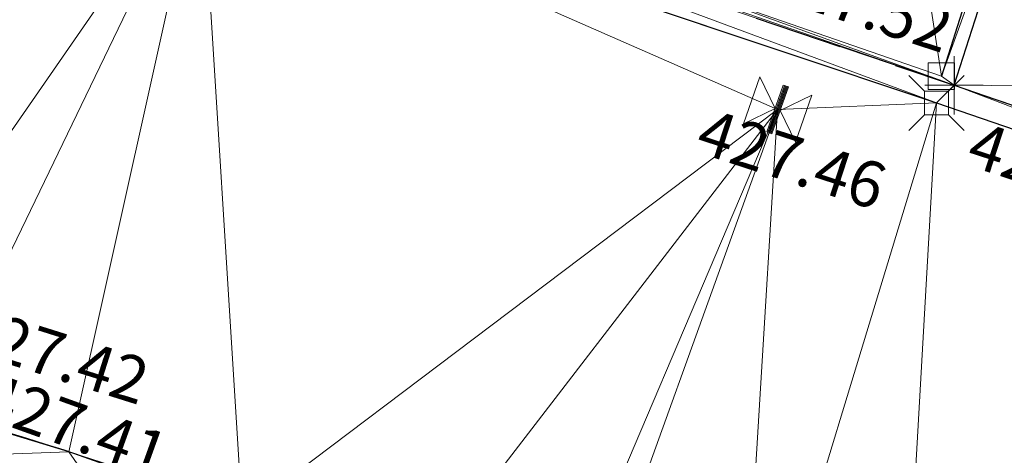
# Model space of a CAD drawing. Units: metres. Extents: x 3507905 to 7016454, y 5397994 to 10796987.
# Drawn here: x 3508894 to 3508899, y 5398291 to 5398293 of the extents above; entities that cross this region are included whole.
import ezdxf

# ---------------------------------------------------------------- set-up
doc = ezdxf.new("R2010")
doc.units = ezdxf.units.M
doc.linetypes.add('T89-Einfassung oben', pattern=[0.4, 0.24, -0.16])
for name, color, linetype, lineweight in [('B_H_010 Randstein', 36, 'Continuous', 25), ('B_H_011 Rabatte', 35, 'Continuous', 25), ('B_H_012 Pflaster', 252, 'Continuous', 25), ('B_H_076 Wasserschieber', 170, 'Continuous', 25), ('B_L_010 Randstein', 36, 'Continuous', 30), ('B_L_011 Rabatte', 35, 'Continuous', 25), ('B_L_012 Pflaster', 252, 'Continuous', 25), ('B_L_013 Einfassung oben', 43, 'T89-Einfassung oben', 25), ('B_P_010 Randstein', 36, 'Continuous', 20), ('B_P_011 Rabatte', 35, 'Continuous', 20), ('B_P_013 Einfassung oben', 43, 'Continuous', 20), ('B_P_076 Wasserschieber', 170, 'Continuous', 20), ('Berechnet', 7, 'Continuous', 20)]:
    doc.layers.add(name, color=color, linetype=linetype, lineweight=lineweight)
doc.styles.add('TBAS-Standard', font='isocpeur.ttf')

# ---------------------------------------------------------------- blocks, each defined once
blk = doc.blocks.new('Sym231')
at = {"color": 0, "lineweight": -2}
for p, q in [((-0.1499999994412065, 0.1499999994412065), (-0.06499999947845936, 0.06500000040978193)), ((0.06500000040978193, 0.06500000040978193), (0.1500000008381903, 0.1499999994412065)), ((-0.06499999947845936, 0.06500000040978193), (0.06500000040978193, 0.06500000040978193)), ((-0.06499999947845936, -0.06500000040978193), (-0.06499999947845936, 0.06500000040978193)), ((0.06500000040978193, 0.06500000040978193), (0.06500000040978193, -0.06500000040978193)), ((-0.06499999947845936, -0.06500000040978193), (-0.1499999994412065, -0.1499999994412065)), ((0.06500000040978193, -0.06500000040978193), (-0.06499999947845936, -0.06500000040978193)), ((0.150000000372529, -0.1499999994412065), (0.06500000040978193, -0.06499999947845936))]:
    blk.add_line(p, q, dxfattribs=at)
blk = doc.blocks.new('Sym401')
at = {"color": 0, "linetype": 'Continuous', "lineweight": -2}
for p, q in [((-3.725290298461914e-10, -0.1584000006318093), (-3.725290298461914e-10, 0.1583999991416931)), ((-0.1584000002592802, 0), (0.1584000002592802, 0))]:
    blk.add_line(p, q, dxfattribs=at)
blk = doc.blocks.new('Sym200')
at = {"color": 0, "lineweight": -2}
for p, q in [((0.07199999862350523, 0.07200000137090683), (-0.0720000000204891, 0.07200000137090683)), ((-0.0720000000204891, 0.07200000137090683), (-0.0720000000204891, -0.07200000137090683)), ((0.07199999862350523, -0.07200000137090683), (0.07199999862350523, 0.07200000137090683)), ((-0.0720000000204891, -0.07200000137090683), (0.07199999862350523, -0.07200000137090683))]:
    blk.add_line(p, q, dxfattribs=at)
blk = doc.blocks.new('Schieber')
at = {"color": 0, "linetype": 'Continuous', "lineweight": -2}
for p, q in [((-0.1499999999068677, 0.1349999997764826), (-0.01500000013038516, 0)), ((-0.1499999999068677, -0.1349999997764826), (-0.1499999999068677, 0.1349999997764826)), ((-0.01500000013038516, -0.1349999997764826), (-0.01500000013038516, 0.1349999997764826)), ((-0.01500000013038516, 0.1349999997764826), (-0.009000000078231096, 0.1349999997764826)), ((-0.003000000026077032, 0.1349999997764826), (-0.009000000078231096, 0.1349999997764826)), ((-0.009000000078231096, 0.1349999997764826), (-0.009000000078231096, -0.1349999997764826)), ((-0.003000000026077032, -0.1349999997764826), (-0.003000000026077032, 0.1349999997764826)), ((0.009000000078231096, 0.1349999997764826), (0.003000000026077032, 0.1349999997764826)), ((0.003000000026077032, 0.1349999997764826), (0.003000000026077032, -0.1349999997764826)), ((0.009000000078231096, 0.1349999997764826), (0.01500000013038516, 0.1349999997764826)), ((0.009000000078231096, -0.1349999997764826), (0.009000000078231096, 0.1349999997764826)), ((0.01500000013038516, 0), (0.1499999999068677, 0.1349999997764826)), ((0.01500000013038516, 0.1349999997764826), (0.01500000013038516, -0.1349999997764826)), ((0.1499999999068677, 0.1349999997764826), (0.1499999999068677, -0.1349999997764826)), ((-0.01500000013038516, 0), (-0.1499999999068677, -0.1349999997764826)), ((0.1499999999068677, -0.1349999997764826), (0.01500000013038516, 0)), ((-0.009000000078231096, -0.1349999997764826), (-0.01500000013038516, -0.1349999997764826)), ((0.003000000026077032, -0.1349999997764826), (-0.003000000026077032, -0.1349999997764826)), ((0.01500000013038516, -0.1349999997764826), (0.009000000078231096, -0.1349999997764826))]:
    blk.add_line(p, q, dxfattribs=at)

msp = doc.modelspace()

# ---------------------------------------------------------------- linework, layer by layer
at = {"layer": 'B_L_010 Randstein'}
for p, q in [((3508894.545, 5398293.826, 427.522), (3508898.538, 5398292.487, 427.473)), ((3508898.538, 5398292.487, 427.473), (3508902.113, 5398291.263, 427.448))]:
    msp.add_line(p, q, dxfattribs=at)
at = {"layer": 'B_L_011 Rabatte'}
msp.add_line((3508899.239, 5398294.736, 427.479), (3508898.565, 5398292.633, 427.518), dxfattribs=at)
at = {"layer": 'B_L_012 Pflaster', "extrusion": (0.009320570467780988, -0.007640369616289217, 0.9999273732218165)}
msp.add_arc((3508731.836767001, 5398369.019147005, -8112.663838668285), 18.04191532562299, 52.93394708870836, 74.42572739673928, dxfattribs=at)
at = {"layer": 'B_L_013 Einfassung oben', "ltscale": 2}
for p, q in [((3508898.634, 5398292.583, 427.589), (3508899.318, 5398294.716, 427.56)), ((3508894.528, 5398293.976, 427.647), (3508898.634, 5398292.583, 427.589)), ((3508898.634, 5398292.583, 427.589), (3508902.171, 5398291.377, 427.548))]:
    msp.add_line(p, q, dxfattribs=at)
at = {"layer": 'Berechnet', "color": 3, "true_color": 0x00ff00}
for points in [[(3508893.978, 5398294.316, 427.548), (3508893.179, 5398295.167, 427.573), (3508891.297, 5398291.414, 427.472)], [(3508898.307, 5398288.411, 427.352), (3508899.121, 5398287.831, 427.34), (3508902.113, 5398291.263, 427.448)]]:
    msp.add_3dface(points, dxfattribs=at)

# ---------------------------------------------------------------- block references
at = {"layer": 'B_P_010 Randstein'}
msp.add_blockref('Sym231', (3508898.538, 5398292.487, 427.473), dxfattribs=at)
at = {"layer": 'B_P_011 Rabatte'}
msp.add_blockref('Sym200', (3508898.565, 5398292.633, 427.518), dxfattribs=at)
at = {"layer": 'B_P_013 Einfassung oben'}
msp.add_blockref('Sym401', (3508898.634, 5398292.583, 427.589), dxfattribs=at)
at = {"layer": 'B_P_076 Wasserschieber', "rotation": 340.5705106849352}
msp.add_blockref('Schieber', (3508897.676, 5398292.452, 427.456), dxfattribs=at)

# ---------------------------------------------------------------- texts
at = {"layer": 'B_H_012 Pflaster', "insert": (3508893.290462335, 5398291.395542329), "char_height": 0.25, "attachment_point": 1, "rotation": 342.5543788666439, "style": 'TBAS-Standard', "bg_fill": 2}
msp.add_mtext('427.42', dxfattribs=at)

# ---------------------------------------------------------------- next in the draw order: linework, layer by layer
at = {"layer": 'Berechnet', "color": 3, "true_color": 0x00ff00}
msp.add_3dface([(3508892.246, 5398291.099, 427.449), (3508893.978, 5398294.316, 427.548), (3508891.297, 5398291.414, 427.472)], dxfattribs=at)

# ---------------------------------------------------------------- next in the draw order: texts
at = {"layer": 'B_H_010 Randstein', "char_height": 0.25, "style": 'TBAS-Standard', "bg_fill": 2}
for s, insert, attachment_point, rotation in [('427.47', (3508898.665763099, 5398292.079006096), 7, 342), ('427.41', (3508893.411018098, 5398291.028305821), 1, 340.2)]:
    msp.add_mtext(s, dxfattribs=dict(at, insert=insert, attachment_point=attachment_point, rotation=rotation))
at = {"layer": 'B_H_011 Rabatte', "insert": (3508897.557336382, 5398293.003865044), "char_height": 0.25, "attachment_point": 7, "rotation": 342, "style": 'TBAS-Standard', "bg_fill": 2}
msp.add_mtext('427.52', dxfattribs=at)
at = {"layer": 'B_H_076 Wasserschieber', "insert": (3508897.195237078, 5398292.150597013), "char_height": 0.25, "attachment_point": 7, "rotation": 342, "style": 'TBAS-Standard', "bg_fill": 2}
msp.add_mtext('427.46', dxfattribs=at)

# ---------------------------------------------------------------- next in the draw order: linework, layer by layer
at = {"extrusion": (0.008117750115624319, -0.004909984858732236, 0.9999549960781972), "elevation": 2406.078896201448}
msp.add_lwpolyline([(3508059.407114949, 5398567.265760954), (3508057.127663854, 5398564.1226311), (3508058.102737259, 5398564.342603481), (3508059.085810401, 5398564.529576581), (3508060.073875261, 5398564.682555199), (3508061.065948106, 5398564.801529475), (3508062.063020787, 5398564.88750435), (3508063.061085317, 5398564.938484597), (3508064.061157899, 5398564.955460423), (3508065.061222362, 5398564.937441581), (3508066.05929501, 5398564.886418148), (3508067.055359606, 5398564.800399964), (3508068.0484243, 5398564.680382073), (3508068.295440515, 5398564.64537761), (3508073.99109712, 5398564.059101046), (3508084.934262733, 5398562.508632816), (3508090.40584554, 5398561.688399241), (3508099.262178806, 5398560.504388445), (3508109.615917346, 5398559.135164596), (3508119.848700462, 5398557.765911374), (3508130.964292126, 5398556.302792679), (3508133.978752945, 5398555.89557894), (3508140.949034706, 5398554.977558498), (3508150.382998388, 5398553.740178553), (3508160.86918865, 5398552.505287348), (3508173.26723326, 5398550.850922551), (3508185.089199435, 5398549.220593427), (3508190.06580667, 5398548.608332709), (3508201.562785027, 5398547.152592479), (3508206.55891265, 5398546.499622731), (3508211.653671707, 5398545.812878281), (3508221.299784115, 5398544.568017541), (3508228.378224675, 5398543.599903814), (3508236.233274328, 5398542.569042756), (3508242.508530282, 5398541.738023026), (3508250.091270831, 5398540.68273895), (3508261.018487151, 5398539.168844137), (3508269.902559724, 5398538.004991328), (3508284.632137837, 5398536.102958146), (3508294.673350879, 5398534.761045583), (3508306.538446995, 5398533.18124296), (3508316.15809607, 5398531.919057302), (3508324.840215888, 5398530.756171882), (3508333.50334445, 5398529.582280928), (3508345.280133517, 5398528.072056578), (3508349.355185954, 5398527.596111813), (3508349.750822367, 5398527.434736712), (3508350.536746289, 5398526.835200772), (3508351.062842607, 5398525.992163162), (3508351.988412848, 5398524.158858799), (3508351.588758861, 5398522.121666107), (3508354.357221139, 5398521.694051675), (3508354.86900944, 5398523.447168787), (3508355.374960296, 5398524.918190863), (3508356.727526058, 5398525.039479005), (3508357.642041309, 5398525.903780011), (3508359.376862373, 5398526.16291969), (3508361.84178115, 5398525.748022943), (3508362.963573705, 5398524.990179909), (3508362.997572585, 5398523.754196162), (3508364.843479288, 5398523.395293709), (3508365.406882864, 5398525.226038766), (3508365.618981411, 5398525.553979436), (3508366.114021926, 5398525.552964808), (3508367.239814349, 5398525.388114784), (3508367.641752397, 5398525.310161206), (3508368.22167646, 5398525.199220031), (3508369.203554806, 5398525.015315399), (3508370.187465558, 5398524.835391158), (3508371.171392546, 5398524.658457061), (3508372.365304497, 5398524.398537247), (3508372.156343854, 5398524.486508215), (3508373.142311365, 5398524.317549553), (3508374.128303229, 5398524.153576099), (3508375.115319415, 5398523.992587923), (3508376.103359921, 5398523.836584995), (3508379.694842317, 5398523.211372334), (3508380.051911732, 5398523.007339926), (3508381.103031341, 5398522.874290132), (3508381.311024487, 5398522.611301593), (3508381.366063264, 5398522.281283214), (3508380.86044524, 5398520.524063282), (3508380.929686502, 5398520.466919425), (3508386.596149233, 5398518.772772896), (3508386.655993017, 5398518.707869359), (3508387.114783065, 5398520.35298566), (3508387.129189967, 5398520.461343371), (3508387.755721354, 5398521.539021462), (3508390.309156775, 5398521.052814851), (3508393.122292858, 5398520.528399774), (3508393.21925719, 5398520.31842581), (3508393.652259158, 5398520.23543425), (3508394.634275508, 5398520.046446211), (3508395.61628374, 5398519.855463106), (3508396.597300123, 5398519.663475062), (3508397.578316505, 5398519.47048703), (3508398.559332888, 5398519.275499023), (3508399.540349271, 5398519.079511028), (3508400.520365687, 5398518.882523005), (3508401.500382103, 5398518.684534996), (3508402.480406636, 5398518.484542097), (3508402.845410845, 5398518.40954773), (3508403.459423085, 5398518.283554083), (3508404.439447619, 5398518.080561223), (3508405.418464068, 5398517.877573232), (3508406.396488667, 5398517.672580315), (3508407.375513234, 5398517.465587463), (3508408.353537833, 5398517.258594573), (3508409.457647578, 5398516.938554056), (3508411.150762268, 5398516.543523193), (3508411.392835472, 5398516.327486343), (3508411.406062343, 5398516.004353279), (3508410.696475395, 5398513.510119371), (3508410.790121758, 5398513.484730594), (3508415.404570447, 5398512.034568653), (3508415.477064735, 5398512.002876357), (3508416.311087433, 5398514.881449396), (3508416.522836912, 5398515.129602152), (3508416.846834354, 5398515.177609578), (3508417.570729319, 5398515.037689221), (3508418.550599614, 5398514.841789562), (3508419.529502413, 5398514.637870321), (3508420.506421514, 5398514.426941266), (3508420.761404993, 5398514.369957027), (3508421.482365001, 5398514.206997549), (3508422.456332907, 5398513.980039108), (3508423.428325233, 5398513.744065966), (3508424.398341978, 5398513.501078099), (3508425.366383144, 5398513.251075506), (3508426.332448727, 5398512.992058213), (3508427.295530646, 5398512.726031066), (3508428.257645069, 5398512.451984337), (3508427.914809139, 5398510.866292537), (3508427.362141012, 5398508.952894163), (3508427.441114055, 5398508.933912269), (3508431.684087898, 5398507.696027574), (3508431.759085427, 5398507.665030937), (3508432.30776992, 5398509.579419319), (3508432.835721522, 5398511.25604375), (3508433.540779471, 5398511.06702503), (3508434.505853206, 5398510.805002824), (3508435.469918856, 5398510.540985511), (3508436.433968271, 5398510.273978055), (3508437.3970096, 5398510.004975495), (3508438.359034727, 5398509.73198276), (3508438.941048021, 5398509.565988319), (3508439.320051768, 5398509.45699492), (3508440.281060693, 5398509.179012025), (3508441.241053414, 5398508.898038947), (3508442.200038051, 5398508.615070764), (3508443.158014602, 5398508.329107486), (3508443.396071702, 5398508.224078959), (3508442.810610554, 5398506.17176611), (3508442.8806326, 5398506.141754529), (3508449.39351541, 5398504.017980813), (3508449.396507193, 5398504.016985855), (3508449.479569401, 5398503.988950223), (3508451.48768183, 5398503.062933404), (3508451.572703382, 5398503.02092257), (3508452.236259375, 5398505.379175924), (3508457.423779951, 5398503.704589471), (3508464.061486695, 5398501.529320511), (3508464.653564602, 5398501.326287636), (3508465.600679519, 5398501.00724085), (3508466.551769951, 5398500.697208845), (3508467.504835965, 5398500.395191553), (3508467.858856771, 5398500.28518735), (3508468.460885642, 5398500.101184104), (3508469.852513589, 5398499.587838216), (3508469.358456806, 5398497.830883892), (3508469.440527165, 5398497.773843659), (3508472.074756971, 5398496.79676894), (3508472.147762683, 5398496.76276735), (3508472.71284148, 5398498.597708833), (3508477.012277666, 5398497.140153111), (3508476.994302612, 5398496.86914093), (3508479.787421646, 5398495.896136328), (3508480.082468751, 5398496.020112225), (3508484.17740688, 5398494.608248276), (3508484.996331187, 5398494.042317202), (3508484.998331121, 5398494.041317293), (3508485.921422475, 5398493.660285028), (3508486.084449576, 5398493.616272414), (3508486.969193115, 5398493.634444948), (3508489.468670905, 5398492.765216253), (3508490.282968796, 5398492.206059042), (3508490.706433812, 5398491.314796962), (3508490.624947938, 5398490.330496237), (3508490.606972884, 5398490.282481369), (3508489.956814238, 5398488.453981563), (3508490.099929823, 5398488.411310175), (3508493.833969142, 5398487.000377817), (3508493.966763285, 5398486.961110295), (3508494.671936356, 5398488.856601664), (3508495.274534948, 5398489.637847045), (3508496.194204273, 5398489.996061064), (3508497.102044469, 5398489.860177453), (3508498.182747607, 5398489.433778841), (3508499.291751654, 5398489.135802088), (3508500.231736916, 5398488.794833845), (3508501.171714061, 5398488.452870525), (3508502.110707475, 5398488.109897356), (3508503.048709039, 5398487.764919263), (3508503.987710569, 5398487.418941223), (3508504.925720252, 5398487.071958245), (3508505.862738085, 5398486.723970326), (3508506.78175651, 5398486.380981631), (3508506.799755916, 5398486.373982433), (3508507.735781901, 5398486.023989591), (3508508.67182412, 5398485.671986953), (3508509.607858221, 5398485.317989251), (3508510.542908591, 5398484.963981688), (3508511.476958993, 5398484.607974106), (3508512.411025632, 5398484.251956708), (3508513.345092271, 5398483.892939346), (3508514.278158943, 5398483.533921944), (3508515.21124185, 5398483.173894732), (3508516.143324791, 5398482.811867507), (3508517.075415849, 5398482.448835383), (3508518.006515057, 5398482.084798322), (3508524.797916367, 5398479.392723395), (3508529.562506233, 5398477.446485034), (3508531.637397272, 5398476.616602294), (3508531.129177121, 5398475.135138335), (3508530.773781455, 5398474.131777818), (3508530.876102808, 5398474.096585914), (3508536.564183276, 5398472.277672531), (3508536.638718087, 5398472.246955752), (3508537.370573671, 5398474.302637755), (3508538.023633333, 5398474.025618022), (3508538.944708518, 5398473.636595594), (3508539.865783703, 5398473.246573176), (3508540.786858887, 5398472.857550748), (3508541.707925955, 5398472.46753324), (3508542.628993022, 5398472.078515721), (3508543.550051971, 5398471.689503111), (3508544.47210277, 5398471.30149544), (3508545.393161718, 5398470.912482831), (3508545.415160994, 5398470.903483816), (3508546.315212517, 5398470.52447516), (3508547.23625523, 5398470.136472359), (3508548.15829791, 5398469.748469595), (3508549.079332506, 5398469.360471704), (3508550.001367069, 5398468.972473852), (3508550.923401631, 5398468.584475999), (3508551.845428076, 5398468.197483045), (3508552.767454521, 5398467.810490091), (3508553.689472848, 5398467.423502048), (3508554.796996504, 5398466.870214058), (3508555.363799227, 5398466.632347544), (3508555.950137104, 5398466.374157978), (3508556.415267903, 5398465.667096658), (3508556.523329288, 5398465.37206524), (3508556.626496369, 5398464.696974374), (3508556.445770222, 5398463.720816899), (3508555.251027308, 5398460.635069942), (3508558.191417504, 5398459.443906894), (3508558.854754316, 5398461.139300804), (3508559.726311573, 5398462.556568881), (3508560.643102765, 5398463.049707507), (3508561.338803825, 5398463.796893178), (3508562.436621524, 5398463.731026114), (3508569.686742763, 5398460.32034808), (3508576.934461879, 5398457.346093425), (3508577.467509259, 5398457.113078199), (3508578.383592726, 5398456.712050805), (3508579.299668076, 5398456.312028311), (3508580.216743392, 5398455.912005856), (3508581.132810624, 5398455.512988256), (3508582.049885941, 5398455.1129658), (3508582.966945022, 5398454.713953152), (3508583.88401222, 5398454.314935595), (3508584.801071301, 5398453.915922946), (3508585.718130382, 5398453.517910286), (3508586.635181346, 5398453.119902534), (3508587.553232275, 5398452.721894825), (3508587.998258201, 5398452.52889034), (3508588.470283239, 5398452.324887061), (3508589.388326051, 5398451.926884261), (3508590.305368897, 5398451.529881408), (3508591.223411708, 5398451.132878596), (3508592.141446403, 5398450.736880681), (3508593.059481097, 5398450.340882765), (3508593.978515759, 5398449.94488489), (3508594.896542336, 5398449.548891886), (3508595.759578842, 5398449.177891478), (3508596.677613536, 5398448.781893562), (3508597.596648198, 5398448.386895674), (3508598.514691011, 5398447.989892862), (3508599.432725705, 5398447.593894945), (3508600.350768517, 5398447.196892135), (3508600.593776746, 5398447.091893266), (3508601.268803211, 5398446.79989423), (3508602.185846057, 5398446.402891378), (3508603.103888869, 5398446.004888577), (3508604.020931714, 5398445.606885736), (3508604.93797456, 5398445.207882908), (3508605.855025523, 5398444.809875157), (3508606.772068368, 5398444.41087233), (3508607.689119331, 5398444.010864603), (3508608.60516221, 5398443.611861735), (3508609.522213172, 5398443.210854021), (3508610.438264168, 5398442.810846254), (3508611.354315164, 5398442.409838499), (3508612.27036616, 5398442.008830746), (3508613.186417156, 5398441.607822992), (3508614.057518342, 5398441.222783792), (3508614.972618077, 5398440.818746575), (3508615.887709696, 5398440.414714267), (3508616.802801314, 5398440.01068196), (3508617.717884815, 5398439.607654551), (3508618.632968315, 5398439.205627129), (3508619.548043698, 5398438.802604631), (3508620.46411093, 5398438.40058707), (3508621.380170043, 5398437.999574406), (3508622.296229157, 5398437.597561753), (3508623.212280153, 5398437.196554), (3508623.933321339, 5398436.881547255), (3508624.128331149, 5398436.796546233), (3508625.044374027, 5398436.396543376), (3508625.961408755, 5398435.996545469), (3508626.877443515, 5398435.596547523), (3508627.794470124, 5398435.197554514), (3508628.711488616, 5398434.798566415), (3508629.628507108, 5398434.399578316), (3508630.546517449, 5398434.001595155), (3508631.463527823, 5398433.603611953), (3508632.381521928, 5398433.206638599), (3508633.298524184, 5398432.809660296), (3508634.216510172, 5398432.412691851), (3508635.134496159, 5398432.015723407), (3508636.052474028, 5398431.619759861), (3508636.971451865, 5398431.223796355), (3508637.889421617, 5398430.828837706), (3508638.808383218, 5398430.433884009), (3508645.304550711, 5398427.672945447), (3508645.337531917, 5398427.744351767), (3508654.417150078, 5398423.531209616), (3508658.732869862, 5398421.561488858), (3508659.160904465, 5398421.371478749), (3508660.073963678, 5398420.965466026), (3508660.987031009, 5398420.556448429), (3508661.898090287, 5398420.145435686), (3508662.809149566, 5398419.733422955), (3508663.719208877, 5398419.318410221), (3508664.628260104, 5398418.902402367), (3508665.536319482, 5398418.483389604), (3508666.444370741, 5398418.063381759), (3508667.350422067, 5398417.64137386), (3508668.256465274, 5398417.217370894), (3508669.160516666, 5398416.790362975), (3508670.06455994, 5398416.362359977), (3508670.967603246, 5398415.932356964), (3508671.869646586, 5398415.500353936), (3508672.769689991, 5398415.066350851), (3508673.669725279, 5398414.631352689), (3508674.682179004, 5398414.09910485), (3508674.569760566, 5398414.193354562), (3508675.467795919, 5398413.753356381), (3508675.640806455, 5398413.668354481), (3508676.364831306, 5398413.312358172), (3508677.260866725, 5398412.868359958), (3508678.155894059, 5398412.423366628), (3508679.050921394, 5398411.975373332), (3508679.943948795, 5398411.52637997), (3508680.836976194, 5398411.075386629), (3508681.728003662, 5398410.622393236), (3508682.618023043, 5398410.167404735), (3508683.508042424, 5398409.710416259), (3508684.10126642, 5398409.465295553), (3508684.246310349, 5398409.202275045), (3508683.201231132, 5398407.446323298), (3508682.550528589, 5398406.450142421), (3508682.626045661, 5398406.391831881), (3508686.660058861, 5398404.537926641), (3508690.174365201, 5398402.472836284), (3508691.814109689, 5398403.743613038), (3508693.638057705, 5398404.696669343), (3508694.525109657, 5398404.235661156), (3508695.413153457, 5398403.776657895), (3508696.302197225, 5398403.318654661), (3508697.192232843, 5398402.862656354), (3508698.083260308, 5398402.407662984), (3508698.974287774, 5398401.955669578), (3508699.867307058, 5398401.504681147), (3508700.760318222, 5398401.054697617), (3508700.763318123, 5398401.053697748), (3508701.652378126, 5398400.596684682), (3508702.54143813, 5398400.13867163), (3508703.430490016, 5398399.6796635), (3508704.318541934, 5398399.220655329), (3508705.206585735, 5398398.760652079), (3508706.094629536, 5398398.300648828), (3508706.503859595, 5398397.7975239), (3508707.868717203, 5398397.377642288), (3508708.75575292, 5398396.915643932), (3508709.641788668, 5398396.45264555), (3508710.527816299, 5398395.988652088), (3508711.413843931, 5398395.524658628), (3508712.298871594, 5398395.059665137), (3508713.183899258, 5398394.593671663), (3508714.067918838, 5398394.127683056), (3508714.952930266, 5398393.660699409), (3508715.836949845, 5398393.193710815), (3508716.719961339, 5398392.725727103), (3508717.6039728, 5398392.25674344), (3508718.485976209, 5398391.786764624), (3508719.368979585, 5398391.316785844), (3508723.261029935, 5398389.219858236), (3508722.572263702, 5398388.688709517), (3508722.53830394, 5398388.571081077), (3508721.419917179, 5398386.701710405), (3508726.827015024, 5398384.317787722), (3508726.849446016, 5398384.231133375), (3508728.320782029, 5398383.144182257), (3508728.380031738, 5398383.128032598), (3508730.798163128, 5398382.026014604), (3508733.330884838, 5398380.682249601), (3508733.402404983, 5398380.642146593), (3508734.555529349, 5398382.46407239), (3508735.541216437, 5398382.358468035), (3508736.427333364, 5398381.894420565), (3508737.311434122, 5398381.426382884), (3508738.193510592, 5398380.956359876), (3508739.019572672, 5398380.511344156), (3508739.073579011, 5398380.482341749), (3508739.95261499, 5398380.005343256), (3508740.829642917, 5398379.524349641), (3508741.704646557, 5398379.0413707), (3508742.578633994, 5398378.554401586), (3508741.571267929, 5398376.951017405), (3508745.423490072, 5398374.064994605), (3508746.702814703, 5398376.325401348), (3508756.034523448, 5398371.440822373), (3508756.916526856, 5398370.96884358), (3508757.791538614, 5398370.485859727), (3508758.661558654, 5398369.991870901), (3508759.524578926, 5398369.486881926), (3508760.380607545, 5398368.970887897), (3508760.431605865, 5398368.939890304), (3508761.230636362, 5398368.44389376), (3508762.073673528, 5398367.906894555), (3508762.910710891, 5398367.358895244), (3508763.739756636, 5398366.799890836), (3508764.56181073, 5398366.230881359), (3508764.789827571, 5398366.069877659), (3508765.608987295, 5398365.495804296), (3508766.409155762, 5398364.896725567), (3508767.190324857, 5398364.272646383), (3508767.951502728, 5398363.624561782), (3508768.692689376, 5398362.953471749), (3508769.411884867, 5398362.258376219), (3508770.108081115, 5398361.542280027), (3508770.782286206, 5398360.803178326), (3508771.433492056, 5398360.045075933), (3508772.060706813, 5398359.26596793), (3508772.426840875, 5398358.785899928), (3508772.943067408, 5398357.929783518), (3508773.406303805, 5398357.044660436), (3508773.814542015, 5398356.1315355), (3508774.166782069, 5398355.196408595), (3508774.461024036, 5398354.241279622), (3508774.529086738, 5398353.983246163), (3508778.247988549, 5398350.811417903), (3508778.400910447, 5398350.777468598), (3508778.514898573, 5398351.389470675), (3508778.802897201, 5398352.34646571), (3508779.21292428, 5398353.257446522), (3508779.445924721, 5398353.726445246), (3508781.284490704, 5398357.634697289), (3508782.968191681, 5398361.093870011), (3508783.637968129, 5398359.771639356), (3508783.770962276, 5398359.814040192), (3508783.481288427, 5398364.120785232), (3508791.11129826, 5398377.225378232), (3508791.081333191, 5398377.363959681), (3508791.017343418, 5398377.342952474), (3508790.059456163, 5398377.057868626), (3508789.088585571, 5398376.816773909), (3508788.108731512, 5398376.620668473), (3508787.120885836, 5398376.468557279), (3508786.12706471, 5398376.361430571), (3508785.129251833, 5398376.300298243), (3508784.129455258, 5398376.285155458), (3508783.130674886, 5398376.315002351), (3508783.051734313, 5398376.322964736), (3508782.060392074, 5398376.428545864), (3508781.070846824, 5398376.557249539), (3508780.083090443, 5398376.709080671), (3508779.098131016, 5398376.883034402), (3508778.117960361, 5398377.080115712), (3508777.143586562, 5398377.299319742), (3508776.74155922, 5398377.389327182), (3508775.767493899, 5398377.613344579), (3508774.794436663, 5398377.845357005), (3508773.824371211, 5398378.086374359), (3508772.855313843, 5398378.334386755), (3508771.888264527, 5398378.59139421), (3508770.924215113, 5398378.855401703), (3508769.962165633, 5398379.128409166), (3508769.907159327, 5398379.144411691), (3508769.002116087, 5398379.409416612), (3508768.045074559, 5398379.697419186), (3508767.090032965, 5398379.994421729), (3508766.137991274, 5398380.299424295), (3508765.187957634, 5398380.611421947), (3508764.240923896, 5398380.932419611), (3508763.29589009, 5398381.26041727), (3508763.037882355, 5398381.346415769), (3508762.089864886, 5398381.663403621), (3508761.142839264, 5398381.984396375), (3508760.196805493, 5398382.308394042), (3508759.252763538, 5398382.636396649), (3508758.308721581, 5398382.968399209), (3508757.36667956, 5398383.303401815), (3508754.943127678, 5398386.489253758), (3508749.399399651, 5398389.248945504), (3508750.19432622, 5398392.923566313), (3508744.598242721, 5398394.394487559), (3508741.189778648, 5398397.135667277), (3508737.972235221, 5398398.377916868), (3508737.892661457, 5398398.347262691), (3508735.658873071, 5398399.309078583), (3508735.627036483, 5398399.379978254), (3508733.005968606, 5398400.790950065), (3508729.100056721, 5398402.150802532), (3508729.029742432, 5398402.170990984), (3508726.926300302, 5398403.296202919), (3508726.865618907, 5398403.358008258), (3508723.972738586, 5398404.018870249), (3508722.084719617, 5398405.45282681), (3508722.000381436, 5398405.477029385), (3508720.498479635, 5398406.721925051), (3508720.440749434, 5398406.814759593), (3508716.333063387, 5398407.980473785), (3508715.436425775, 5398406.386255944), (3508711.634804177, 5398408.286533241), (3508706.429756501, 5398410.817427835), (3508706.745575615, 5398411.475535604), (3508707.051062225, 5398414.394817024), (3508703.670230454, 5398415.796630994), (3508700.287944118, 5398417.178720116), (3508698.263775392, 5398418.241769014), (3508697.263490274, 5398416.365339303), (3508696.864576482, 5398415.593288518), (3508691.80428861, 5398418.092331661), (3508685.235026108, 5398421.458318936), (3508685.388576024, 5398421.918193528), (3508686.060310346, 5398423.889343849), (3508685.917346057, 5398423.94871384), (3508684.138200258, 5398425.050148445), (3508682.390087381, 5398425.987170584), (3508677.79362998, 5398427.941332077), (3508673.364508028, 5398429.919293725), (3508673.427044707, 5398430.205176609), (3508672.132022435, 5398430.638159052), (3508672.007325443, 5398430.366371725), (3508668.444907033, 5398431.825536209), (3508663.348173867, 5398434.353847609), (3508663.245201614, 5398434.418827989), (3508662.494266949, 5398434.689770241), (3508662.419741727, 5398434.712086165), (3508660.255048482, 5398434.583859029), (3508660.192342801, 5398434.617679355), (3508658.014463273, 5398435.743549511), (3508655.804251969, 5398437.639610413), (3508655.727897288, 5398437.679822932), (3508653.927940363, 5398438.420752076), (3508653.85634051, 5398438.470508022), (3508651.688225235, 5398439.314524361), (3508649.184299625, 5398440.594414037), (3508649.113831096, 5398440.63669551), (3508647.297850345, 5398441.400638467), (3508646.976177551, 5398441.987427072), (3508646.837117188, 5398442.063459895), (3508646.976063901, 5398442.524489337), (3508642.905027567, 5398443.84341428), (3508640.162028652, 5398444.512350892), (3508637.758383872, 5398444.91508328), (3508636.898452799, 5398445.26102028), (3508636.75580805, 5398445.229407794), (3508636.03170202, 5398444.119470873), (3508635.365488547, 5398444.340584049), (3508634.988622737, 5398445.841477282), (3508635.54444206, 5398447.631576061), (3508635.426908666, 5398447.70429062), (3508632.115058386, 5398448.837120402), (3508632.045052574, 5398448.848122389), (3508631.460234207, 5398447.076022236), (3508630.454471774, 5398446.505470223), (3508630.247567891, 5398446.45340859), (3508628.417409007, 5398447.322457739), (3508626.536406044, 5398448.160411944), (3508626.345965823, 5398449.137662633), (3508626.435792383, 5398450.129757369), (3508626.537805257, 5398450.480747386), (3508626.711831996, 5398451.12872687), (3508626.640589328, 5398451.178266784), (3508623.745725308, 5398451.971117284), (3508620.50453174, 5398453.166155363), (3508620.423884948, 5398453.194544622), (3508618.897113855, 5398451.503396126), (3508609.112486452, 5398455.726529694), (3508597.053511851, 5398460.953815835), (3508594.453311925, 5398462.096266321), (3508594.65546098, 5398463.454768664), (3508593.876577416, 5398465.412263965), (3508590.592596328, 5398466.454174516), (3508589.037767863, 5398464.44845911), (3508588.120416539, 5398464.831648705), (3508586.311907864, 5398465.616910866), (3508578.37316281, 5398469.056161831), (3508575.320898071, 5398470.380245167), (3508572.546460343, 5398471.600835073), (3508572.32658936, 5398472.142746123), (3508573.383587003, 5398474.442740889), (3508573.317694709, 5398474.478673997), (3508567.515293284, 5398476.972771092), (3508567.436800666, 5398477.011067024), (3508566.662874876, 5398474.675034874), (3508566.101942068, 5398474.420986115), (3508555.274413976, 5398478.994034614), (3508547.768792658, 5398482.115223208), (3508547.711801182, 5398483.677593235), (3508543.663520554, 5398486.205651818), (3508543.07176736, 5398484.56351054), (3508543.14364322, 5398483.864595482), (3508527.62895297, 5398490.073628928), (3508527.9181641, 5398490.467107093), (3508528.324110133, 5398491.542134867), (3508528.585198947, 5398494.173054638), (3508528.454917635, 5398494.192617109), (3508523.016015673, 5398494.915440702), (3508522.885200054, 5398494.952930967), (3508522.1151686, 5398492.834960175), (3508521.10109648, 5398493.05698091), (3508519.946874734, 5398493.536086255), (3508519.812846677, 5398493.23610417), (3508517.330668689, 5398494.223150457), (3508508.044349591, 5398497.688116621), (3508506.033643153, 5398498.481889417), (3508506.313797756, 5398498.898401315), (3508506.73772696, 5398500.013439144), (3508507.364560179, 5398501.704532129), (3508507.266156044, 5398501.817168404), (3508501.481095008, 5398503.547069173), (3508501.350384921, 5398503.583495622), (3508500.910440008, 5398502.38846794), (3508500.400651642, 5398501.058345809), (3508500.05619067, 5398500.66801762), (3508498.081581932, 5398501.414337462), (3508492.719255305, 5398503.41040409), (3508491.741425534, 5398503.750277543), (3508490.856479048, 5398504.213221959), (3508490.04543271, 5398504.797226781), (3508489.327277775, 5398505.491297814), (3508488.716021901, 5398506.281430872), (3508488.31786454, 5398506.996509495), (3508487.998720813, 5398507.942578665), (3508487.873651871, 5398508.932605936), (3508487.94765755, 5398509.92859197), (3508488.217729833, 5398510.88954205), (3508488.438511487, 5398511.443671837), (3508491.656390688, 5398520.086309697), (3508490.675739609, 5398520.44807475), (3508490.561206115, 5398520.489789799), (3508486.78931564, 5398522.506228921), (3508483.001878819, 5398524.878784201), (3508482.887501036, 5398524.93200978), (3508481.009157025, 5398525.833169557), (3508478.64035538, 5398519.470474225), (3508478.155517482, 5398518.160382307), (3508477.505774317, 5398516.392235326), (3508473.514060094, 5398514.118010335), (3508471.283865684, 5398514.686076627), (3508462.028383208, 5398516.802158482), (3508442.325058286, 5398521.237908858), (3508432.290129169, 5398523.523638437), (3508431.094892539, 5398525.3107362), (3508429.984961584, 5398526.916652959), (3508430.50962769, 5398529.580833255), (3508430.262962014, 5398536.279150228), (3508430.129364204, 5398536.345903496), (3508427.343366707, 5398535.445857308), (3508424.872756606, 5398535.406572714), (3508423.312817598, 5398535.822104571), (3508422.005226, 5398528.927914595), (3508418.519519457, 5398526.610695561), (3508412.530749267, 5398528.005420395), (3508404.55832193, 5398529.638500293), (3508402.356426958, 5398530.040388038), (3508393.165007316, 5398531.820437216), (3508393.446413538, 5398533.40478287), (3508389.068330495, 5398533.975738962), (3508388.568842159, 5398532.634435699), (3508376.383342577, 5398534.833468507), (3508367.000172796, 5398536.261366981), (3508364.580538133, 5398539.670661533), (3508366.01085926, 5398547.282613744), (3508364.569694205, 5398547.501077374), (3508364.442331615, 5398547.51368915), (3508362.009257544, 5398548.632671972), (3508359.589197808, 5398548.88705196), (3508359.469536067, 5398548.961448929), (3508357.99708938, 5398549.148687503), (3508357.927742586, 5398549.188895395), (3508357.366207586, 5398546.240638487), (3508356.593095053, 5398542.109740941), (3508356.236066228, 5398541.147762855), (3508355.376980882, 5398541.249796125), (3508355.252424836, 5398543.239105984), (3508353.133429715, 5398543.112062335), (3508351.14039797, 5398542.934043961), (3508351.182388469, 5398542.895051014), (3508351.152641111, 5398541.874909908), (3508350.513240037, 5398541.75814116), (3508349.519988633, 5398541.829272568), (3508347.096688404, 5398543.154994729), (3508346.15023915, 5398541.420663656), (3508346.509568271, 5398540.997476852), (3508346.623759343, 5398540.751366526), (3508346.701333173, 5398540.038029592), (3508346.46974671, 5398539.218784727), (3508343.590987694, 5398539.621576739), (3508338.60380295, 5398540.266581311), (3508338.434767929, 5398540.284598907), (3508332.653576877, 5398541.05159), (3508327.147531001, 5398541.77949924), (3508327.12540184, 5398541.671578223), (3508319.211005062, 5398542.713647917), (3508313.254933426, 5398543.535562636), (3508305.810048855, 5398544.521332561), (3508305.786106471, 5398544.630295921), (3508298.933137451, 5398545.489130253), (3508294.021169417, 5398546.117005454), (3508290.629216241, 5398546.48890505), (3508290.885953176, 5398548.930830154), (3508287.51579633, 5398549.354852744), (3508287.126136837, 5398546.961877559), (3508286.606196033, 5398547.089434701), (3508281.965667023, 5398547.705654758), (3508277.112307388, 5398548.364767609), (3508276.986684961, 5398548.356536833), (3508273.473800715, 5398548.809391349), (3508273.068732882, 5398548.770424774), (3508271.330684617, 5398548.994416629), (3508263.091184898, 5398550.139540865), (3508262.159540322, 5398550.276305672), (3508261.092729719, 5398550.406168289), (3508260.189986773, 5398550.545993134), (3508256.386030937, 5398551.000885126), (3508256.125185658, 5398550.491792483), (3508255.332025077, 5398550.606872413), (3508255.345764845, 5398551.166023348), (3508246.673319984, 5398552.273106234), (3508239.745174843, 5398553.256044098), (3508235.257119777, 5398553.87298052), (3508229.56618553, 5398554.645818016), (3508225.47227172, 5398554.468686428), (3508221.357903971, 5398557.117794927), (3508221.385352507, 5398557.413730304), (3508217.844436713, 5398557.880603176), (3508217.747592676, 5398557.595905497), (3508213.436377539, 5398558.829934824), (3508209.129600635, 5398559.739703087), (3508203.228681424, 5398559.802535861), (3508201.306892348, 5398558.363992169), (3508197.17977668, 5398558.963972643), (3508197.301975606, 5398559.946842914), (3508191.494728584, 5398560.894865158), (3508184.056088824, 5398562.594083382), (3508177.449046755, 5398563.151970424), (3508176.722867731, 5398561.61908271), (3508167.64663248, 5398562.929633162), (3508175.357133394, 5398561.952495634), (3508175.840645139, 5398563.072182246), (3508171.61919162, 5398563.93936197), (3508168.495766863, 5398564.542549361), (3508167.852560751, 5398563.176677674), (3508167.056343444, 5398562.92879623), (3508158.165124979, 5398564.142736533), (3508142.311007536, 5398566.270070801), (3508134.450422268, 5398567.286255889), (3508125.505937662, 5398568.469356476), (3508122.282727265, 5398568.895414362), (3508115.145580892, 5398569.863348982), (3508114.8396478, 5398569.877302249), (3508114.874541115, 5398570.291362483), (3508111.888404086, 5398570.734380509), (3508111.817406426, 5398570.254383466), (3508111.585284185, 5398570.274452535), (3508110.598513007, 5398570.442897281), (3508103.66852217, 5398571.339742816), (3508089.964187761, 5398573.020256544), (3508083.260621196, 5398573.945454475), (3508081.519816565, 5398572.958313512), (3508080.553661685, 5398573.2183848), (3508079.599506409, 5398573.516456109), (3508079.542523051, 5398573.354842011), (3508076.736297441, 5398570.231355347), (3508075.758167309, 5398570.440412042), (3508074.783037079, 5398570.663468691), (3508074.058939168, 5398570.838511368), (3508073.811906717, 5398570.899525337), (3508072.843760021, 5398571.149591759), (3508071.879613191, 5398571.413658168), (3508070.918458147, 5398571.69072945), (3508069.961302969, 5398571.980800736), (3508069.00913951, 5398572.284876961), (3508067.521888147, 5398572.665994764), (3508064.964339208, 5398565.418363179), (3508059.797223866, 5398567.106704767)], close=True, dxfattribs=at)
at = {"layer": 'Berechnet', "color": 3, "true_color": 0x00ff00}
for points in [[(3508898.438, 5398293.471, 427.491), (3508898.565, 5398292.633, 427.518), (3508899.239, 5398294.736, 427.479)], [(3508899.239, 5398294.736, 427.479), (3508898.565, 5398292.633, 427.518), (3508899.318, 5398294.716, 427.56)], [(3508898.634, 5398292.583, 427.589), (3508899.318, 5398294.716, 427.56), (3508898.565, 5398292.633, 427.518)], [(3508899.318, 5398294.716, 427.56), (3508898.634, 5398292.583, 427.589), (3508902.062, 5398292.553, 427.566)], [(3508892.581, 5398290.989, 427.441), (3508893.978, 5398294.316, 427.548), (3508892.246, 5398291.099, 427.449)], [(3508894.545, 5398293.826, 427.522), (3508893.978, 5398294.316, 427.548), (3508892.581, 5398290.989, 427.441)], [(3508898.538, 5398292.487, 427.473), (3508894.528, 5398293.976, 427.647), (3508894.545, 5398293.826, 427.522)], [(3508894.528, 5398293.976, 427.647), (3508898.634, 5398292.583, 427.589), (3508896.194, 5398293.429, 427.526)], [(3508898.634, 5398292.583, 427.589), (3508894.528, 5398293.976, 427.647), (3508898.538, 5398292.487, 427.473)], [(3508893.091, 5398290.814, 427.419), (3508894.545, 5398293.826, 427.522), (3508892.581, 5398290.989, 427.441)], [(3508893.826, 5398290.592, 427.41), (3508894.545, 5398293.826, 427.522), (3508893.091, 5398290.814, 427.419)], [(3508893.826, 5398290.592, 427.41), (3508894.768, 5398290.257, 427.399), (3508894.545, 5398293.826, 427.522)], [(3508897.676, 5398292.452, 427.456), (3508898.538, 5398292.487, 427.473), (3508894.545, 5398293.826, 427.522)], [(3508894.545, 5398293.826, 427.522), (3508894.768, 5398290.257, 427.399), (3508897.676, 5398292.452, 427.456)], [(3508898.438, 5398293.471, 427.491), (3508897.027, 5398293.166, 427.522), (3508898.565, 5398292.633, 427.518)], [(3508898.634, 5398292.583, 427.589), (3508897.027, 5398293.166, 427.522), (3508896.194, 5398293.429, 427.526)], [(3508897.027, 5398293.166, 427.522), (3508898.634, 5398292.583, 427.589), (3508898.565, 5398292.633, 427.518)], [(3508902.113, 5398291.263, 427.448), (3508898.634, 5398292.583, 427.589), (3508898.538, 5398292.487, 427.473)], [(3508902.113, 5398291.263, 427.448), (3508902.171, 5398291.377, 427.548), (3508898.634, 5398292.583, 427.589)], [(3508902.171, 5398291.377, 427.548), (3508902.062, 5398292.553, 427.566), (3508898.634, 5398292.583, 427.589)], [(3508897.676, 5398292.452, 427.456), (3508897.462, 5398288.946, 427.364), (3508898.538, 5398292.487, 427.473)], [(3508897.462, 5398288.946, 427.364), (3508898.307, 5398288.411, 427.352), (3508898.538, 5398292.487, 427.473)], [(3508898.307, 5398288.411, 427.352), (3508902.113, 5398291.263, 427.448), (3508898.538, 5398292.487, 427.473)], [(3508895.689, 5398289.87, 427.388), (3508897.676, 5398292.452, 427.456), (3508894.768, 5398290.257, 427.399)], [(3508896.428, 5398289.519, 427.378), (3508897.676, 5398292.452, 427.456), (3508895.689, 5398289.87, 427.388)], [(3508896.588, 5398289.432, 427.376), (3508897.676, 5398292.452, 427.456), (3508896.428, 5398289.519, 427.378)], [(3508896.588, 5398289.432, 427.376), (3508897.462, 5398288.946, 427.364), (3508897.676, 5398292.452, 427.456)], [(3508893.826, 5398290.592, 427.41), (3508893.091, 5398290.814, 427.419), (3508893.326, 5398290.573, 427.406)], [(3508893.826, 5398290.592, 427.41), (3508893.326, 5398290.573, 427.406), (3508893.984, 5398290.365, 427.402)], [(3508893.826, 5398290.592, 427.41), (3508893.984, 5398290.365, 427.402), (3508894.768, 5398290.257, 427.399)], [(3508893.883, 5398290.264, 427.438), (3508893.326, 5398290.573, 427.406), (3508893.291, 5398290.448, 427.445)], [(3508893.883, 5398290.264, 427.438), (3508893.984, 5398290.365, 427.402), (3508893.326, 5398290.573, 427.406)]]:
    msp.add_3dface(points, dxfattribs=at)

doc.saveas('drawing.dxf')
